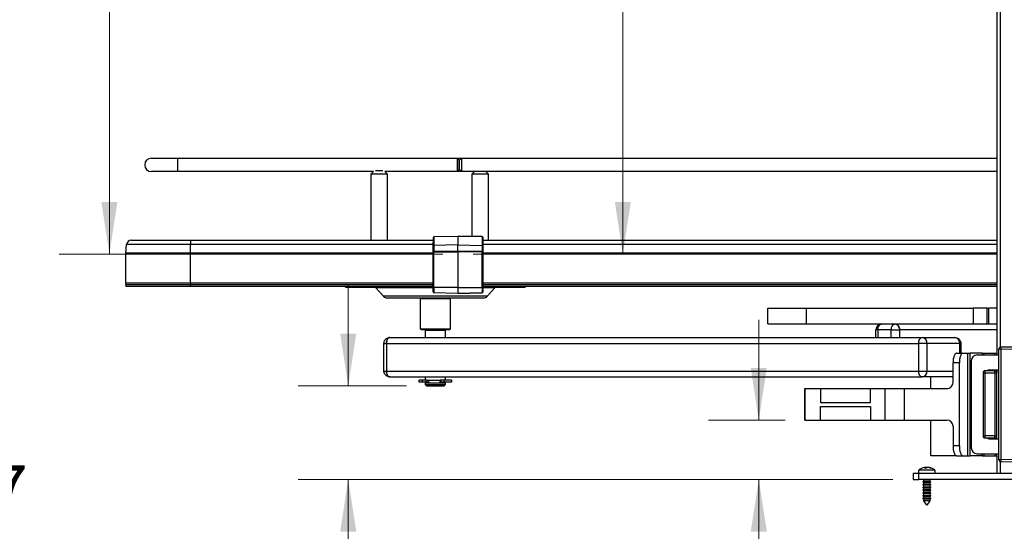
# Paper-space layout 'Sheet1' of a CAD drawing. Units: inches. Extents: x 0.1 to 16.8, y 0.1 to 10.9.
# Drawn here: x 3.1 to 5.6, y 2.4 to 3.6 of the extents above; entities that cross this region are included whole.
import ezdxf

# ---------------------------------------------------------------- set-up
doc = ezdxf.new("R2010")
doc.units = ezdxf.units.IN
doc.header["$MEASUREMENT"] = 0
doc.styles.add('SLDTEXTSTYLE0', font='TXT', dxfattribs={"width": 0.75})
doc.dimstyles.new('SLDDIMSTYLE0', dxfattribs={"dimtxt": 0.125, "dimasz": 0.13, "dimexe": 0, "dimexo": 0.0625, "dimgap": 0.03125, "dimtad": 0, "dimtih": 1, "dimtoh": 1, "dimlfac": 8, "dimrnd": 1e-09, "dimzin": 12, "dimdsep": 46, "dimtxsty": 'SLDTEXTSTYLE0', "dimsah": 1, "dimcen": 0.09, "dimadec": 0, "dimazin": 3, "dimtfac": 1, "dimtofl": 0, "dimtmove": 0, "dimatfit": 3, "dimfxl": 0, "dimfrac": 2, "dimtolj": 1, "dimtzin": 12, "dimarcsym": 0})
doc.dimstyles.new('SLDDIMSTYLE1', dxfattribs={"dimtxt": 0.125, "dimasz": 0.13, "dimexe": 0, "dimexo": 0.0625, "dimgap": 0.03125, "dimtad": 0, "dimtih": 1, "dimtoh": 1, "dimlfac": 8, "dimrnd": 1e-09, "dimzin": 12, "dimdsep": 46, "dimtxsty": 'SLDTEXTSTYLE0', "dimsah": 1, "dimcen": 0.09, "dimadec": 0, "dimazin": 3, "dimtfac": 1, "dimtmove": 0, "dimatfit": 0, "dimfxl": 0, "dimfrac": 2, "dimtolj": 1, "dimtzin": 12, "dimarcsym": 0})

# ---------------------------------------------------------------- blocks, each defined once
blk = doc.blocks.new('_D_7')
at = {"color": 7, "linetype": 'Continuous', "lineweight": 0}
for p, q in [((4.1078, 4.7037), (3.242, 4.7037)), ((3.367, 4.7037), (3.367, 4.4746)), ((3.113, 4.2876), (3.0749, 4.2876)), ((3.0749, 4.2876), (3.0749, 4.0892)), ((3.621, 4.2876), (3.6591, 4.2876)), ((3.6591, 4.2876), (3.6591, 4.0892)), ((3.0749, 4.0892), (3.113, 4.0892)), ((3.6591, 4.0892), (3.621, 4.0892)), ((3.367, 3.0635), (3.367, 3.8653)), ((4.1986, 3.0635), (3.242, 3.0635))]:
    blk.add_line(p, q, dxfattribs=at)
at = {"color": 7, "linetype": 'Continuous', "lineweight": 18}
for points in [[(3.367, 4.7037), (3.347, 4.5737), (3.387, 4.5737)], [(3.367, 3.0635), (3.387, 3.1935), (3.347, 3.1935)]]:
    blk.add_solid(points, dxfattribs=at)
at = {"color": 7, "linetype": 'Continuous', "lineweight": 18, "char_height": 0.125, "attachment_point": 1, "style": 'SLDTEXTSTYLE0'}
for s, insert in [('13.12', (3.1592, 4.4741)), ('333.28', (3.113, 4.2503)), ('TOP LOCATION', (2.7581, 4.0265))]:
    blk.add_mtext(s, dxfattribs=dict(at, insert=insert))
blk = doc.blocks.new('_D_8')
at = {"color": 7, "linetype": 'Continuous', "lineweight": 0}
for p, q in [((4.9862, 2.6496), (4.9862, 2.8996)), ((5.052, 2.6496), (4.8612, 2.6496)), ((5.3207, 2.502), (4.8612, 2.502)), ((4.9862, 2.1502), (4.9862, 2.502)), ((4.2388, 2.1492), (4.2007, 2.1492)), ((4.2007, 2.1492), (4.2007, 1.9508)), ((4.6544, 2.1492), (4.6925, 2.1492)), ((4.6925, 2.1492), (4.6925, 1.9508)), ((4.8529, 2.1502), (4.9862, 2.1502)), ((4.2007, 1.9508), (4.2388, 1.9508)), ((4.6925, 1.9508), (4.6544, 1.9508))]:
    blk.add_line(p, q, dxfattribs=at)
at = {"color": 7, "linetype": 'Continuous', "lineweight": 18}
for points in [[(4.9862, 2.6496), (5.0062, 2.7796), (4.9662, 2.7796)], [(4.9862, 2.502), (4.9662, 2.372), (5.0062, 2.372)]]:
    blk.add_solid(points, dxfattribs=at)
at = {"color": 7, "linetype": 'Continuous', "lineweight": 18, "char_height": 0.125, "attachment_point": 1, "style": 'SLDTEXTSTYLE0'}
for s, insert in [('1.18', (4.285, 2.3357)), ('30.00', (4.2388, 2.1119))]:
    blk.add_mtext(s, dxfattribs=dict(at, insert=insert))
blk = doc.blocks.new('_D_9')
at = {"color": 7, "linetype": 'Continuous', "lineweight": 0}
for p, q in [((3.9626, 2.7352), (3.9626, 2.9852)), ((4.1078, 2.7352), (3.8376, 2.7352)), ((5.3207, 2.502), (3.8376, 2.502)), ((3.9626, 2.2332), (3.9626, 2.502)), ((2.7861, 2.3508), (2.7481, 2.3508)), ((2.7481, 2.3508), (2.7481, 2.1524)), ((3.2018, 2.3508), (3.2399, 2.3508)), ((3.2399, 2.3508), (3.2399, 2.1524)), ((3.7126, 2.2332), (3.9626, 2.2332)), ((2.7481, 2.1524), (2.7861, 2.1524)), ((3.2399, 2.1524), (3.2018, 2.1524))]:
    blk.add_line(p, q, dxfattribs=at)
at = {"color": 7, "linetype": 'Continuous', "lineweight": 18}
for points in [[(3.9626, 2.7352), (3.9826, 2.8652), (3.9426, 2.8652)], [(3.9626, 2.502), (3.9426, 2.372), (3.9826, 2.372)]]:
    blk.add_solid(points, dxfattribs=at)
at = {"color": 7, "linetype": 'Continuous', "lineweight": 18, "char_height": 0.125, "attachment_point": 1, "style": 'SLDTEXTSTYLE0'}
for s, insert in [('1.87', (2.8323, 2.5373)), ('47.40', (2.7861, 2.3135)), ('LOW LOCATION', (2.3514, 2.0897))]:
    blk.add_mtext(s, dxfattribs=dict(at, insert=insert))
blk = doc.blocks.new('_D_12')
at = {"color": 7, "linetype": 'Continuous', "lineweight": 0}
for p, q in [((5.052, 4.6181), (4.5222, 4.6181)), ((4.6472, 4.6181), (4.6472, 4.3103)), ((4.3932, 4.1232), (4.3552, 4.1232)), ((4.3552, 4.1232), (4.3552, 3.9248)), ((4.9012, 4.1232), (4.9393, 4.1232)), ((4.9393, 4.1232), (4.9393, 3.9248)), ((4.3552, 3.9248), (4.3932, 3.9248)), ((4.9393, 3.9248), (4.9012, 3.9248)), ((4.6472, 3.0635), (4.6472, 3.701)), ((4.274, 3.0635), (4.7722, 3.0635))]:
    blk.add_line(p, q, dxfattribs=at)
at = {"color": 7, "linetype": 'Continuous', "lineweight": 18}
for points in [[(4.6472, 4.6181), (4.6272, 4.4881), (4.6672, 4.4881)], [(4.6472, 3.0635), (4.6672, 3.1935), (4.6272, 3.1935)]]:
    blk.add_solid(points, dxfattribs=at)
at = {"color": 7, "linetype": 'Continuous', "lineweight": 18, "char_height": 0.125, "attachment_point": 1, "style": 'SLDTEXTSTYLE0'}
for s, insert in [('12.44', (4.4394, 4.3098)), ('315.88', (4.3932, 4.0859)), ('TOP LOCATION', (4.0384, 3.8621))]:
    blk.add_mtext(s, dxfattribs=dict(at, insert=insert))

psp = doc.layouts.new('Sheet1')

# ---------------------------------------------------------------- linework, layer by layer
at = {"color": 7, "linetype": 'Continuous', "lineweight": 25}
for p, q in [((5.5799, 4.5295), (5.5799, 2.8169)), ((5.5877, 4.5147), (5.5877, 2.8317)), ((3.4718, 3.3024), (3.5374, 3.3024)), ((3.5374, 3.3024), (4.2339, 3.3024)), ((4.2339, 3.3024), (4.2391, 3.2973)), ((4.2339, 3.3024), (4.2448, 3.3024)), ((4.2396, 3.2973), (4.2448, 3.3024)), ((4.2448, 3.3024), (5.5799, 3.3024)), ((3.5374, 3.269), (3.4718, 3.269)), ((4.0255, 3.269), (3.5374, 3.269)), ((4.0201, 3.2635), (4.0255, 3.269)), ((4.0492, 3.2709), (4.0303, 3.2709)), ((4.0541, 3.269), (4.0595, 3.2635)), ((4.2339, 3.269), (4.0541, 3.269)), ((4.2391, 3.2741), (4.2339, 3.269)), ((4.2448, 3.269), (4.2339, 3.269)), ((4.2448, 3.269), (4.2396, 3.2741)), ((5.5799, 3.269), (4.2448, 3.269)), ((4.272, 3.2635), (4.2774, 3.269)), ((4.3059, 3.269), (4.3113, 3.2635)), ((4.0201, 3.0979), (4.0201, 3.2635)), ((4.0201, 3.2635), (4.0595, 3.2635)), ((4.0595, 3.2635), (4.0595, 3.0979)), ((4.272, 3.1076), (4.272, 3.2635)), ((4.272, 3.2635), (4.3113, 3.2635)), ((4.3113, 3.2635), (4.3113, 3.0979)), ((3.4213, 3.0979), (3.5695, 3.0979)), ((3.5695, 3.0979), (4.1749, 3.0979)), ((4.1763, 3.107), (4.1762, 3.1058)), ((4.1763, 3.107), (4.2363, 3.1085)), ((4.2363, 3.1085), (4.2964, 3.107)), ((4.2364, 3.1085), (4.2363, 3.1085)), ((4.2964, 3.107), (4.2364, 3.1085)), ((4.2964, 3.107), (4.2964, 3.107)), ((4.2964, 3.1069), (4.2968, 3.1069)), ((4.2979, 3.1055), (4.2979, 3.1055)), ((4.2979, 3.1055), (4.2979, 3.1055)), ((4.2979, 3.1055), (4.2979, 3.1055)), ((4.2979, 3.0979), (5.5799, 3.0979)), ((3.4081, 3.0657), (3.41, 3.0876)), ((3.5695, 3.0876), (3.41, 3.0876)), ((3.5695, 3.0657), (3.5695, 3.0876)), ((4.1747, 3.0876), (3.5695, 3.0876)), ((4.1747, 3.0703), (4.1747, 3.0848)), ((4.1747, 3.0687), (4.1747, 3.0703)), ((4.1747, 3.0687), (4.1761, 3.0687)), ((4.1747, 2.9806), (4.1747, 3.0687)), ((4.2362, 3.0864), (4.1761, 3.0849)), ((4.1761, 3.0849), (4.1761, 3.0704)), ((4.1761, 3.0704), (4.2362, 3.0705)), ((4.1761, 3.0687), (4.2362, 3.0687)), ((4.1761, 2.9806), (4.1761, 3.0687)), ((4.2362, 3.0705), (4.2362, 3.0864)), ((4.2362, 3.0864), (4.2963, 3.0849)), ((4.2362, 3.0705), (4.2963, 3.0704)), ((4.2963, 3.0687), (4.2362, 3.0687)), ((4.2362, 3.0687), (4.2362, 2.9806)), ((4.2963, 3.0849), (4.2963, 3.0704)), ((4.2963, 2.9806), (4.2963, 3.0687)), ((4.2963, 3.0687), (4.2977, 3.0687)), ((4.2977, 3.0703), (4.2977, 3.0848)), ((4.2977, 3.0687), (4.2977, 3.0703)), ((4.2977, 3.0687), (4.2977, 2.9806)), ((5.5799, 3.0876), (4.2978, 3.0876)), ((4.2978, 3.0848), (4.2978, 3.0701)), ((4.2978, 3.0701), (4.2978, 3.0684)), ((3.408, 2.9914), (3.408, 3.0635)), ((3.5695, 3.0635), (3.408, 3.0635)), ((3.5695, 3.0657), (3.4081, 3.0657)), ((4.1747, 3.0657), (3.5695, 3.0657)), ((3.5695, 2.9914), (3.5695, 3.0635)), ((4.1747, 3.0635), (3.5695, 3.0635)), ((4.2978, 3.0684), (4.2978, 2.9815)), ((5.5799, 3.0657), (4.2978, 3.0657)), ((5.5799, 3.0635), (4.2978, 3.0635)), ((3.5695, 2.9914), (3.408, 2.9914)), ((3.4091, 2.9831), (3.4084, 2.9872)), ((3.5695, 2.9872), (3.4084, 2.9872)), ((3.5695, 2.9831), (3.4091, 2.9831)), ((3.5695, 2.9823), (3.4101, 2.9823)), ((4.1747, 2.9914), (3.5695, 2.9914)), ((3.5695, 2.9831), (3.5695, 2.9872)), ((4.1747, 2.9872), (3.5695, 2.9872)), ((4.1747, 2.9831), (3.5695, 2.9831)), ((4.1747, 2.9823), (3.5695, 2.9823)), ((3.9559, 2.9808), (3.9559, 2.9823)), ((3.9559, 2.9808), (4.175, 2.9808)), ((4.0506, 2.9582), (4.0304, 2.98)), ((4.0304, 2.98), (4.175, 2.98)), ((4.1761, 2.9806), (4.1747, 2.9806)), ((4.2362, 2.9806), (4.1761, 2.9806)), ((4.2362, 2.9806), (4.2963, 2.9806)), ((4.2963, 2.9806), (4.2977, 2.9806)), ((5.5799, 2.9914), (4.2978, 2.9914)), ((5.5799, 2.9872), (4.2978, 2.9872)), ((5.5799, 2.9831), (4.2978, 2.9831)), ((5.5799, 2.9823), (4.2978, 2.9823)), ((4.2978, 2.9761), (4.298, 2.9761)), ((4.298, 2.9717), (4.298, 2.9793)), ((4.298, 2.9717), (4.298, 2.9715)), ((4.2982, 2.9808), (4.4037, 2.9808)), ((4.2986, 2.98), (4.3292, 2.98)), ((4.3292, 2.98), (4.3089, 2.9582)), ((4.4037, 2.9823), (4.4037, 2.9808)), ((4.3089, 2.9582), (4.0506, 2.9582)), ((4.0597, 2.9542), (4.1791, 2.9542)), ((4.1429, 2.953), (4.1441, 2.9542)), ((4.1429, 2.8767), (4.1429, 2.953)), ((4.1429, 2.953), (4.2167, 2.953)), ((4.2363, 2.9654), (4.1762, 2.967)), ((4.1791, 2.9542), (4.2999, 2.9542)), ((4.2155, 2.9542), (4.2167, 2.953)), ((4.2167, 2.953), (4.2167, 2.8767)), ((4.2964, 2.967), (4.2363, 2.9654)), ((4.2363, 2.9654), (4.2365, 2.9654)), ((4.2365, 2.9654), (4.2965, 2.967)), ((4.2965, 2.967), (4.2964, 2.967)), ((4.298, 2.9685), (4.2978, 2.9685)), ((5.0091, 2.8893), (5.0091, 2.9286)), ((5.0091, 2.9286), (5.1053, 2.9286)), ((5.1053, 2.8893), (5.1053, 2.9286)), ((5.1053, 2.9286), (5.5204, 2.9286)), ((5.5204, 2.9286), (5.5204, 2.8893)), ((5.5555, 2.9286), (5.5204, 2.9286)), ((5.5555, 2.8893), (5.5555, 2.9286)), ((5.5555, 2.9286), (5.5587, 2.9286)), ((5.5587, 2.9286), (5.5587, 2.8893)), ((5.5799, 2.9286), (5.5587, 2.9286)), ((4.1441, 2.8755), (4.1429, 2.8767)), ((4.2167, 2.8767), (4.1429, 2.8767)), ((4.1441, 2.8755), (4.2155, 2.8755)), ((4.1553, 2.873), (4.1564, 2.8737)), ((4.1553, 2.8558), (4.1553, 2.873)), ((4.2043, 2.873), (4.1553, 2.873)), ((4.1564, 2.8737), (4.2032, 2.8737)), ((4.2032, 2.8737), (4.2043, 2.873)), ((4.2043, 2.873), (4.2043, 2.8558)), ((4.2167, 2.8767), (4.2155, 2.8755)), ((5.0091, 2.8893), (5.1053, 2.8893)), ((5.1053, 2.8893), (5.5204, 2.8893)), ((5.2782, 2.8558), (5.2782, 2.8745)), ((5.2832, 2.8745), (5.2782, 2.8745)), ((5.3165, 2.8745), (5.2832, 2.8745)), ((5.2832, 2.8745), (5.2832, 2.8558)), ((5.3165, 2.8745), (5.3373, 2.8745)), ((5.3165, 2.8558), (5.3165, 2.8745)), ((5.3373, 2.8745), (5.3373, 2.8558)), ((5.5799, 2.8745), (5.3373, 2.8745)), ((5.5204, 2.8893), (5.5555, 2.8893)), ((5.5555, 2.8893), (5.5587, 2.8893)), ((5.5587, 2.8893), (5.5799, 2.8893)), ((4.0663, 2.8558), (5.3934, 2.8558)), ((5.3934, 2.8558), (5.4751, 2.8558)), ((4.0515, 2.7721), (4.0515, 2.841)), ((4.0515, 2.841), (4.0578, 2.841)), ((4.0578, 2.841), (4.0578, 2.7721)), ((4.0578, 2.841), (5.3849, 2.841)), ((5.4055, 2.841), (5.3849, 2.841)), ((5.3849, 2.7721), (5.3849, 2.841)), ((5.4055, 2.841), (5.4055, 2.7721)), ((5.4872, 2.841), (5.4055, 2.841)), ((5.4872, 2.8169), (5.4872, 2.841)), ((5.4872, 2.841), (5.4899, 2.841)), ((5.4899, 2.841), (5.4899, 2.8169)), ((5.5848, 2.8272), (5.5897, 2.8272)), ((5.5848, 2.5507), (5.5848, 2.8272)), ((5.5848, 2.8272), (5.5848, 2.8272)), ((5.5898, 2.8321), (5.5897, 2.8272)), ((5.5897, 2.8272), (5.5897, 2.5507)), ((5.5897, 2.8272), (5.7177, 2.8238)), ((5.7178, 2.8288), (5.5898, 2.8321)), ((5.5898, 2.8321), (5.5898, 2.8321)), ((5.5898, 2.8321), (5.7029, 2.8292)), ((5.4794, 2.8169), (5.4952, 2.8169)), ((5.4952, 2.8169), (5.5068, 2.8169)), ((5.5068, 2.8169), (5.5068, 2.561)), ((5.5068, 2.8169), (5.5131, 2.8169)), ((5.5131, 2.561), (5.5131, 2.8169)), ((5.543, 2.8169), (5.5131, 2.8169)), ((5.5306, 2.812), (5.5848, 2.812)), ((5.543, 2.8169), (5.548, 2.8169)), ((5.543, 2.8169), (5.543, 2.812)), ((5.548, 2.8169), (5.5749, 2.8169)), ((5.548, 2.812), (5.548, 2.8169)), ((5.5749, 2.8169), (5.5799, 2.8169)), ((5.5749, 2.812), (5.5749, 2.8169)), ((5.5799, 2.8169), (5.5799, 2.812)), ((5.4862, 2.7923), (5.4705, 2.7923)), ((5.4705, 2.7431), (5.4705, 2.7923)), ((5.4862, 2.5856), (5.4862, 2.7923)), ((5.5159, 2.7972), (5.5159, 2.5807)), ((5.5602, 2.7751), (5.5848, 2.7751)), ((5.5749, 2.7726), (5.5749, 2.7751)), ((5.5799, 2.7751), (5.5799, 2.7677)), ((4.0515, 2.7721), (4.0578, 2.7721)), ((4.0578, 2.7721), (5.3849, 2.7721)), ((4.0663, 2.7574), (5.3934, 2.7574)), ((4.1553, 2.749), (4.1553, 2.7574)), ((4.2043, 2.7574), (4.2043, 2.749)), ((5.3849, 2.7721), (5.4055, 2.7721)), ((5.4705, 2.7574), (5.3934, 2.7574)), ((5.4055, 2.7721), (5.4705, 2.7721)), ((5.415, 2.7283), (5.415, 2.7574)), ((5.5454, 2.7677), (5.5503, 2.7677)), ((5.5454, 2.7677), (5.5454, 2.6102)), ((5.5503, 2.7677), (5.5503, 2.7726)), ((5.5749, 2.7726), (5.5503, 2.7726)), ((5.5503, 2.6102), (5.5503, 2.7677)), ((5.5503, 2.7677), (5.5749, 2.7677)), ((5.5749, 2.7677), (5.5749, 2.7726)), ((5.5749, 2.7677), (5.5749, 2.6102)), ((5.5749, 2.7677), (5.5799, 2.7677)), ((5.5799, 2.6102), (5.5799, 2.7677)), ((4.1397, 2.7441), (4.1397, 2.749)), ((4.147, 2.749), (4.1397, 2.749)), ((4.147, 2.7441), (4.1397, 2.7441)), ((4.147, 2.749), (4.147, 2.7441)), ((4.1562, 2.749), (4.147, 2.749)), ((4.1562, 2.7441), (4.147, 2.7441)), ((4.1553, 2.7377), (4.1553, 2.7426)), ((4.1553, 2.7426), (4.2043, 2.7426)), ((4.1578, 2.7352), (4.1553, 2.7377)), ((4.2043, 2.7377), (4.1553, 2.7377)), ((4.1562, 2.749), (4.1562, 2.7441)), ((4.1606, 2.749), (4.1562, 2.749)), ((4.1618, 2.7441), (4.1562, 2.7441)), ((4.1578, 2.7352), (4.2018, 2.7352)), ((4.1601, 2.7426), (4.1601, 2.7441)), ((4.1605, 2.749), (4.1916, 2.749)), ((4.1618, 2.749), (4.1618, 2.7441)), ((4.1625, 2.7441), (4.1618, 2.7441)), ((4.1625, 2.749), (4.1625, 2.7441)), ((4.1915, 2.7441), (4.1915, 2.749)), ((4.1916, 2.7441), (4.1915, 2.7441)), ((4.1916, 2.749), (4.1916, 2.7441)), ((4.1933, 2.7441), (4.1916, 2.7441)), ((4.1933, 2.749), (4.1919, 2.749)), ((4.1933, 2.749), (4.1933, 2.7441)), ((4.2017, 2.749), (4.1933, 2.749)), ((4.2017, 2.7441), (4.1933, 2.7441)), ((4.1995, 2.7441), (4.1995, 2.7426)), ((4.2017, 2.749), (4.2017, 2.7441)), ((4.2199, 2.749), (4.2017, 2.749)), ((4.2199, 2.7441), (4.2017, 2.7441)), ((4.2043, 2.7377), (4.2018, 2.7352)), ((4.2043, 2.7426), (4.2043, 2.7377)), ((4.2199, 2.749), (4.2199, 2.7441)), ((5.1011, 2.6496), (5.1011, 2.7283)), ((5.1011, 2.7283), (5.102, 2.7283)), ((5.102, 2.6496), (5.102, 2.7283)), ((5.102, 2.7283), (5.1402, 2.7283)), ((5.1402, 2.7283), (5.1402, 2.6939)), ((5.1402, 2.7283), (5.1403, 2.7283)), ((5.1403, 2.7283), (5.1403, 2.6939)), ((5.1403, 2.7283), (5.265, 2.7283)), ((5.265, 2.6939), (5.265, 2.7283)), ((5.265, 2.7283), (5.301, 2.7283)), ((5.301, 2.6496), (5.301, 2.7283)), ((5.301, 2.7283), (5.3493, 2.7283)), ((5.3493, 2.6496), (5.3493, 2.7283)), ((5.3493, 2.7283), (5.4548, 2.7283)), ((5.1402, 2.6939), (5.1403, 2.6939)), ((5.1402, 2.6496), (5.1402, 2.684)), ((5.1402, 2.684), (5.1403, 2.684)), ((5.1403, 2.6939), (5.265, 2.6939)), ((5.1403, 2.684), (5.265, 2.684)), ((5.1403, 2.6496), (5.1403, 2.684)), ((5.265, 2.684), (5.265, 2.6496)), ((5.1011, 2.6496), (5.102, 2.6496)), ((5.102, 2.6496), (5.1402, 2.6496)), ((5.1402, 2.6496), (5.1403, 2.6496)), ((5.1403, 2.6496), (5.265, 2.6496)), ((5.265, 2.6496), (5.301, 2.6496)), ((5.301, 2.6496), (5.3493, 2.6496)), ((5.3493, 2.6496), (5.4548, 2.6496)), ((5.415, 2.561), (5.415, 2.6496)), ((5.4705, 2.6348), (5.4705, 2.5856)), ((5.5454, 2.6102), (5.5503, 2.6102)), ((5.5749, 2.6102), (5.5503, 2.6102)), ((5.5503, 2.6053), (5.5503, 2.6102)), ((5.5503, 2.6053), (5.5749, 2.6053)), ((5.5602, 2.6028), (5.5848, 2.6028)), ((5.5749, 2.6053), (5.5749, 2.6102)), ((5.5749, 2.6102), (5.5799, 2.6102)), ((5.5749, 2.6053), (5.5749, 2.6028)), ((5.5799, 2.6028), (5.5799, 2.6102)), ((5.4862, 2.5856), (5.4705, 2.5856)), ((5.4794, 2.561), (5.415, 2.561)), ((5.4794, 2.561), (5.4952, 2.561)), ((5.4952, 2.561), (5.5068, 2.561)), ((5.5068, 2.561), (5.5131, 2.561)), ((5.543, 2.561), (5.5131, 2.561)), ((5.5306, 2.5659), (5.5848, 2.5659)), ((5.543, 2.5659), (5.543, 2.561)), ((5.543, 2.561), (5.548, 2.561)), ((5.548, 2.561), (5.548, 2.5659)), ((5.548, 2.561), (5.5749, 2.561)), ((5.5749, 2.5659), (5.5749, 2.561)), ((5.5749, 2.561), (5.5799, 2.561)), ((5.5799, 2.561), (5.5799, 2.5659)), ((5.5799, 2.561), (5.5799, 2.5167)), ((5.7177, 2.5541), (5.5897, 2.5507)), ((5.3989, 2.5314), (5.3997, 2.5315)), ((5.4018, 2.5302), (5.4017, 2.5313)), ((5.403, 2.5301), (5.4029, 2.5316)), ((5.4038, 2.5316), (5.4038, 2.5316)), ((5.4094, 2.5315), (5.4094, 2.5316)), ((5.4097, 2.5316), (5.4097, 2.5316)), ((5.4106, 2.5315), (5.4114, 2.5314)), ((5.4118, 2.531), (5.4118, 2.5313)), ((5.5897, 2.5507), (5.5848, 2.5507)), ((5.5848, 2.5507), (5.5848, 2.5507)), ((5.5877, 2.5462), (5.5877, 2.5167)), ((5.5897, 2.5507), (5.5898, 2.5458)), ((5.5898, 2.5458), (5.7178, 2.5492)), ((5.5898, 2.5458), (5.7029, 2.5488)), ((5.5898, 2.5458), (5.5898, 2.5458)), ((5.3855, 2.5167), (5.3707, 2.5167)), ((5.3707, 2.5167), (5.3707, 2.502)), ((5.3855, 2.5167), (5.3855, 2.5252)), ((5.3992, 2.5252), (5.3855, 2.5252)), ((5.3855, 2.502), (5.3855, 2.5167)), ((5.8973, 2.5167), (5.3855, 2.5167)), ((5.4248, 2.5252), (5.3992, 2.5252)), ((5.4248, 2.5252), (5.4248, 2.5167)), ((5.3707, 2.502), (5.3855, 2.502)), ((5.8973, 2.502), (5.3855, 2.502)), ((5.3953, 2.4954), (5.3975, 2.4966)), ((5.3975, 2.4941), (5.3953, 2.4954)), ((5.4022, 2.4954), (5.3953, 2.4954)), ((5.3953, 2.4885), (5.3975, 2.4898)), ((5.3975, 2.4872), (5.3953, 2.4885)), ((5.4022, 2.4885), (5.3953, 2.4885)), ((5.3953, 2.4816), (5.3975, 2.4829)), ((5.3975, 2.4803), (5.3953, 2.4816)), ((5.4022, 2.4816), (5.3953, 2.4816)), ((5.3975, 2.501), (5.3958, 2.502)), ((5.3975, 2.4966), (5.3975, 2.501)), ((5.4029, 2.501), (5.3975, 2.501)), ((5.4029, 2.4966), (5.3975, 2.4966)), ((5.3975, 2.4898), (5.3975, 2.4941)), ((5.4029, 2.4941), (5.3975, 2.4941)), ((5.4029, 2.4898), (5.3975, 2.4898)), ((5.3975, 2.4829), (5.3975, 2.4872)), ((5.4029, 2.4872), (5.3975, 2.4872)), ((5.4029, 2.4829), (5.3975, 2.4829)), ((5.3975, 2.476), (5.3975, 2.4803)), ((5.4029, 2.4803), (5.3975, 2.4803)), ((5.415, 2.4954), (5.4022, 2.4954)), ((5.415, 2.4885), (5.4022, 2.4885)), ((5.415, 2.4816), (5.4022, 2.4816)), ((5.4128, 2.501), (5.4029, 2.501)), ((5.4128, 2.4966), (5.4029, 2.4966)), ((5.4128, 2.4941), (5.4029, 2.4941)), ((5.4128, 2.4898), (5.4029, 2.4898)), ((5.4128, 2.4872), (5.4029, 2.4872)), ((5.4128, 2.4829), (5.4029, 2.4829)), ((5.4128, 2.4803), (5.4029, 2.4803)), ((5.4145, 2.502), (5.4128, 2.501)), ((5.4128, 2.501), (5.4128, 2.4966)), ((5.4128, 2.4966), (5.415, 2.4954)), ((5.415, 2.4954), (5.4128, 2.4941)), ((5.4128, 2.4941), (5.4128, 2.4898)), ((5.4128, 2.4898), (5.415, 2.4885)), ((5.415, 2.4885), (5.4128, 2.4872)), ((5.4128, 2.4872), (5.4128, 2.4829)), ((5.4128, 2.4829), (5.415, 2.4816)), ((5.415, 2.4816), (5.4128, 2.4803)), ((5.4128, 2.4803), (5.4128, 2.476)), ((5.3953, 2.4747), (5.3975, 2.476)), ((5.3975, 2.4734), (5.3953, 2.4747)), ((5.4022, 2.4747), (5.3953, 2.4747)), ((5.3953, 2.4678), (5.3975, 2.4691)), ((5.3975, 2.4665), (5.3953, 2.4678)), ((5.4022, 2.4678), (5.3953, 2.4678)), ((5.3953, 2.4609), (5.3975, 2.4622)), ((5.3975, 2.4596), (5.3953, 2.4609)), ((5.4022, 2.4609), (5.3953, 2.4609)), ((5.3953, 2.454), (5.3975, 2.4553)), ((5.4029, 2.476), (5.3975, 2.476)), ((5.3975, 2.4691), (5.3975, 2.4734)), ((5.4029, 2.4734), (5.3975, 2.4734)), ((5.4029, 2.4691), (5.3975, 2.4691)), ((5.3975, 2.4622), (5.3975, 2.4665)), ((5.4029, 2.4665), (5.3975, 2.4665)), ((5.4029, 2.4622), (5.3975, 2.4622)), ((5.3975, 2.4553), (5.3975, 2.4596)), ((5.4029, 2.4596), (5.3975, 2.4596)), ((5.4029, 2.4553), (5.3975, 2.4553)), ((5.415, 2.4747), (5.4022, 2.4747)), ((5.415, 2.4678), (5.4022, 2.4678)), ((5.415, 2.4609), (5.4022, 2.4609)), ((5.4128, 2.476), (5.4029, 2.476)), ((5.4128, 2.4734), (5.4029, 2.4734)), ((5.4128, 2.4691), (5.4029, 2.4691)), ((5.4128, 2.4665), (5.4029, 2.4665)), ((5.4128, 2.4622), (5.4029, 2.4622)), ((5.4128, 2.4596), (5.4029, 2.4596)), ((5.4128, 2.4553), (5.4029, 2.4553)), ((5.4128, 2.476), (5.415, 2.4747)), ((5.415, 2.4747), (5.4128, 2.4734)), ((5.4128, 2.4734), (5.4128, 2.4691)), ((5.4128, 2.4691), (5.415, 2.4678)), ((5.415, 2.4678), (5.4128, 2.4665)), ((5.4128, 2.4665), (5.4128, 2.4622)), ((5.4128, 2.4622), (5.415, 2.4609)), ((5.415, 2.4609), (5.4128, 2.4596)), ((5.4128, 2.4596), (5.4128, 2.4553)), ((5.4128, 2.4553), (5.415, 2.454)), ((5.3975, 2.4527), (5.3953, 2.454)), ((5.4022, 2.454), (5.3953, 2.454)), ((5.3975, 2.4489), (5.3975, 2.4527)), ((5.4029, 2.4527), (5.3975, 2.4527)), ((5.4052, 2.438), (5.3975, 2.4489)), ((5.4029, 2.4489), (5.3975, 2.4489)), ((5.415, 2.454), (5.4022, 2.454)), ((5.4128, 2.4527), (5.4029, 2.4527)), ((5.4128, 2.4489), (5.4029, 2.4489)), ((5.4128, 2.4489), (5.4052, 2.438)), ((5.415, 2.454), (5.4128, 2.4527)), ((5.4128, 2.4527), (5.4128, 2.4489))]:
    psp.add_line(p, q, dxfattribs=at)
at = {"color": 7, "linetype": 'Continuous', "lineweight": 25, "flags": 128}
for points in [[(4.239, 3.2857), (4.239, 3.2813), (4.2391, 3.2775), (4.2391, 3.275), (4.2391, 3.2741), (4.2391, 3.275), (4.2392, 3.2775), (4.2392, 3.2813), (4.2392, 3.2857), (4.2392, 3.2901), (4.2392, 3.2939), (4.2391, 3.2964), (4.2391, 3.2973), (4.2391, 3.2964), (4.2391, 3.2939), (4.239, 3.2901), (4.239, 3.2857)], [(4.2979, 3.1055), (4.2979, 3.105), (4.2979, 3.1041), (4.2979, 3.1028), (4.2979, 3.1013), (4.2979, 3.1), (4.2979, 3.0989), (4.2979, 3.0983), (4.2979, 3.0982), (4.2979, 3.0987), (4.2979, 3.0997), (4.2979, 3.101), (4.2979, 3.1025), (4.2979, 3.1038), (4.2979, 3.1049), (4.2979, 3.1054)], [(4.1761, 3.0687), (4.1761, 3.0689), (4.1761, 3.0691), (4.1761, 3.0693), (4.1761, 3.0695), (4.1761, 3.0697), (4.1761, 3.0699), (4.1761, 3.0701), (4.1761, 3.0704)], [(4.2362, 3.0687), (4.2362, 3.0689), (4.2362, 3.0691), (4.2362, 3.0693), (4.2362, 3.0696), (4.2362, 3.0698), (4.2362, 3.07), (4.2362, 3.0702), (4.2362, 3.0705)], [(4.2963, 3.0704), (4.2963, 3.0701), (4.2963, 3.0699), (4.2963, 3.0697), (4.2963, 3.0695), (4.2963, 3.0693), (4.2963, 3.0691), (4.2963, 3.0689), (4.2963, 3.0687)], [(4.2978, 3.0803), (4.2978, 3.0805), (4.2978, 3.0813), (4.2978, 3.0825), (4.2978, 3.0839), (4.2978, 3.0853), (4.2978, 3.0865), (4.2978, 3.0873), (4.2978, 3.0876), (4.2978, 3.0873), (4.2977, 3.0865), (4.2977, 3.0853), (4.2977, 3.0839), (4.2977, 3.0825), (4.2977, 3.0813), (4.2978, 3.0805), (4.2978, 3.0803)], [(3.5695, 3.0635), (3.5695, 3.0638), (3.5695, 3.0641), (3.5695, 3.0644), (3.5695, 3.0646), (3.5695, 3.0649), (3.5695, 3.0652), (3.5695, 3.0654), (3.5695, 3.0657)], [(3.5695, 3.0657), (3.5695, 3.0654), (3.5695, 3.0652), (3.5695, 3.0649), (3.5695, 3.0646), (3.5695, 3.0644), (3.5695, 3.0641), (3.5695, 3.0638), (3.5695, 3.0635)], [(4.2978, 3.0261), (4.2978, 3.0264), (4.2978, 3.0272), (4.2978, 3.0284), (4.2978, 3.0298), (4.2978, 3.0312), (4.2978, 3.0324), (4.2978, 3.0332), (4.2978, 3.0334), (4.2977, 3.0332), (4.2977, 3.0324), (4.2977, 3.0312), (4.2977, 3.0298), (4.2977, 3.0284), (4.2977, 3.0272), (4.2977, 3.0264), (4.2978, 3.0261)], [(4.2978, 2.9713), (4.2978, 2.9716), (4.2978, 2.9724), (4.2978, 2.9736), (4.2978, 2.975), (4.2978, 2.9764), (4.2978, 2.9776), (4.2978, 2.9784), (4.2978, 2.9786), (4.2978, 2.9784), (4.2978, 2.9776), (4.2978, 2.9764), (4.2977, 2.975), (4.2978, 2.9736), (4.2978, 2.9724), (4.2978, 2.9716), (4.2978, 2.9713)], [(5.2832, 2.8745), (5.2834, 2.8774), (5.2839, 2.8801), (5.2848, 2.8827), (5.286, 2.8849), (5.2875, 2.8868), (5.2892, 2.8881), (5.291, 2.889), (5.2929, 2.8893)], [(5.3165, 2.8745), (5.3167, 2.8774), (5.3172, 2.8801), (5.3181, 2.8827), (5.3193, 2.8849), (5.3208, 2.8868), (5.3225, 2.8881), (5.3243, 2.889), (5.3262, 2.8893)], [(4.0578, 2.841), (4.058, 2.8439), (4.0585, 2.8467), (4.0593, 2.8492), (4.0603, 2.8515), (4.0616, 2.8533), (4.0631, 2.8547), (4.0647, 2.8555), (4.0663, 2.8558)], [(5.3849, 2.841), (5.3851, 2.8439), (5.3856, 2.8467), (5.3864, 2.8492), (5.3874, 2.8515), (5.3887, 2.8533), (5.3901, 2.8547), (5.3917, 2.8555), (5.3934, 2.8558)], [(4.0663, 2.7574), (4.0647, 2.7577), (4.0631, 2.7585), (4.0616, 2.7599), (4.0603, 2.7617), (4.0593, 2.7639), (4.0585, 2.7665), (4.058, 2.7693), (4.0578, 2.7721)], [(5.3934, 2.7574), (5.3917, 2.7577), (5.3901, 2.7585), (5.3887, 2.7599), (5.3874, 2.7617), (5.3864, 2.7639), (5.3856, 2.7665), (5.3851, 2.7693), (5.3849, 2.7721)]]:
    psp.add_lwpolyline(points, dxfattribs=at)
at = {"color": 7, "linetype": 'Continuous', "lineweight": 25}
for centre, radius, start, end in [((3.4718, 3.2857), 0.0167, 90, 270), ((4.5183, 3.2857), 0.9811, 179.0228, 180.9772), ((4.9566, 3.2898), 0.7227, 178.9983, 180.3249), ((4.7368, 3.2886), 0.4973, 178.9994, 180.3318), ((4.9743, 3.2898), 0.7297, 179.0066, 180.3206), ((4.8464, 3.2809), 0.6126, 179.5559, 181.1209), ((4.7368, 3.2828), 0.4973, 179.6682, 181.0006), ((4.8639, 3.281), 0.6192, 179.5622, 181.1106), ((3.4213, 3.0866), 0.0113, 90, 175), ((3.9821, 3.0901), 0.4127, 178.9156, 180.3502), ((5.1546, 3.0917), 0.9184, 178.9521, 180.33), ((3.8708, 3.1019), 0.4271, 359.5964, 0.4036), ((4.1758, 3.0649), 0.00546, 86.2918, 101.3627), ((4.2966, 3.0647), 0.0057, 78.9182, 93.5185), ((3.8706, 3.0839), 0.4271, 359.5964, 0.4036), ((3.4326, 3.0635), 0.0246, 175, 180), ((3.8706, 3.0298), 0.4271, 359.5964, 0.4036), ((3.4326, 2.9914), 0.0246, 180, 190), ((3.4101, 2.9833), 0.000984, 190, 270), ((7.7034, 2.9914), 4.1339, 179.9998, 180.059), ((3.6018, 2.9829), 0.0323, 179.6794, 181.1224), ((4.0286, 2.9783), 0.00246, 42.7974, 90), ((4.754, 2.9772), 0.5779, 179.6636, 181.0092), ((4.8811, 2.9768), 0.6449, 179.6636, 181.0092), ((4.8742, 2.9772), 0.5779, 179.6636, 181.0092), ((3.8707, 2.975), 0.4271, 359.5964, 0.4036), ((4.2971, 2.9772), 0.000928, 1.3056, 42.745), ((4.2965, 2.9761), 0.00148, 360, 32.6836), ((4.7959, 2.9817), 0.4979, 179.9357, 180.2836), ((4.331, 2.9783), 0.00246, 90, 137.2026), ((4.0597, 2.9665), 0.0123, 222.7974, 270), ((4.1763, 2.9685), 0.00148, 179.9995, 268.4995), ((4.2963, 2.9685), 0.00148, 271.5005, 0.0005), ((4.2965, 2.9685), 0.00148, 271.5005, 0.0005), ((4.2999, 2.9665), 0.0123, 270, 317.2026), ((4.1558, 2.8745), 0.000984, 305, 90), ((4.2038, 2.8745), 0.000984, 90, 235), ((5.2929, 2.8745), 0.0148, 90, 180), ((5.3241, 2.8761), 0.0133, 353.0776, 80.7709), ((5.3919, 2.8422), 0.0136, 354.9024, 83.7767), ((5.4737, 2.8422), 0.0136, 354.9024, 83.7767), ((5.5897, 2.8272), 0.00492, 88.5009, 180), ((5.5897, 2.8272), 0.00492, 88.5009, 180), ((5.5306, 2.7972), 0.0148, 90, 180), ((5.5602, 2.7702), 0.00492, 90, 150), ((5.3919, 2.7709), 0.0136, 276.2233, 5.0976), ((5.5503, 2.7677), 0.00492, 90, 180), ((5.5749, 2.7677), 0.00492, 0, 90), ((5.5503, 2.6102), 0.00492, 180, 270), ((5.5602, 2.6078), 0.00492, 210, 270), ((5.5749, 2.6102), 0.00492, 270, 0), ((5.5306, 2.5807), 0.0148, 180, 270), ((5.4052, 2.5), 0.032, 101.2182, 127.9799), ((5.4017, 2.5172), 0.0144, 93.2756, 102.9474), ((5.4058, 2.5218), 0.0103, 113.1345, 126.7022), ((5.402, 2.5017), 0.0285, 85.2925, 94.7075), ((5.4012, 2.523), 0.00869, 94.2301, 99.735), ((5.4005, 2.5295), 0.00218, 55.4312, 78.8415), ((5.4041, 2.5011), 0.0305, 92.2603, 95.38), ((5.402, 2.5135), 0.0181, 79.9648, 86.9904), ((5.4027, 2.508), 0.0237, 84.0941, 87.4127), ((5.4164, 2.5269), 0.0125, 159.469, 165.3014), ((5.4076, 2.5079), 0.0237, 92.591, 97.2269), ((5.4083, 2.5135), 0.0182, 93.0172, 101.5573), ((5.4062, 2.5012), 0.0305, 81.097, 87.7425), ((5.4097, 2.5298), 0.00186, 100.1995, 112.3967), ((5.4086, 2.5172), 0.0144, 77.0526, 86.7244), ((5.4091, 2.5229), 0.0087, 78.0683, 85.7676), ((5.4048, 2.5066), 0.0254, 67.3676, 76.0974), ((5.4052, 2.5), 0.032, 52.0201, 78.7818), ((5.4052, 2.5003), 0.0317, 69.9851, 77.9331), ((5.4153, 2.5273), 0.00289, 75.2044, 104.7956), ((5.5897, 2.5507), 0.00492, 180, 271.4991), ((5.5897, 2.5507), 0.00492, 180, 271.4991)]:
    psp.add_arc(centre, radius, start, end, dxfattribs=at)
for centre, major_axis, ratio, start_param, end_param in [((5.4794, 2.7923), (0, 0.0246), 0.36397, 0, 1.570796), ((5.4952, 2.7923), (0, 0.0246), 0.36397, 0, 1.570796), ((5.4548, 2.7431), (-0.0157, 0), 0.939693, 1.570796, 3.141593), ((5.4548, 2.6348), (-0.0157, 0), 0.939693, 3.141593, 4.712389), ((5.4794, 2.5856), (0, 0.0246), 0.36397, 1.570796, 3.141593), ((5.4952, 2.5856), (0, 0.0246), 0.36397, 1.570796, 3.141593)]:
    psp.add_ellipse(centre, major_axis=major_axis, ratio=ratio, start_param=start_param, end_param=end_param, dxfattribs=at)
for points, knots in [([(4.1747, 3.0848), (4.1747, 3.0865), (4.1747, 3.0897), (4.1748, 3.0953), (4.1749, 3.1007), (4.1752, 3.1048), (4.1759, 3.106), (4.1762, 3.1065)], [0, 0, 0, 0, 0.1684, 0.324162, 0.597996, 0.823808, 1, 1, 1, 1]), ([(4.1762, 3.1058), (4.1762, 3.1057), (4.1762, 3.1051), (4.1762, 3.1008), (4.1761, 3.0938), (4.1761, 3.0879), (4.1761, 3.0849)], [0, 0, 0, 0, 0.109547, 0.401415, 0.693288, 1, 1, 1, 1]), ([(4.2964, 3.107), (4.2964, 3.1066), (4.2964, 3.1059), (4.2963, 3.1009), (4.2963, 3.0938), (4.2963, 3.0879), (4.2963, 3.0849)], [0, 0, 0, 0, 0.2561971, 0.4999993, 0.7437988, 1, 1, 1, 1]), ([(4.2977, 3.0848), (4.2977, 3.0875), (4.2977, 3.093), (4.2978, 3.0998), (4.2978, 3.1046), (4.2979, 3.1052), (4.2979, 3.1055)], [0, 0, 0, 0, 0.25, 0.5000007, 0.7499931, 1, 1, 1, 1]), ([(4.2979, 3.098), (4.2979, 3.0979), (4.2978, 3.0976), (4.2978, 3.0948), (4.2978, 3.0902), (4.2978, 3.0866), (4.2978, 3.0848)], [0, 0, 0, 0, 0.190866, 0.467309, 0.743752, 1, 1, 1, 1]), ([(4.2979, 3.1054), (4.2979, 3.1049), (4.2979, 3.1039), (4.298, 3.1008), (4.298, 3.0985), (4.298, 3.0983)], [0, 0, 0, 0, 0.483501, 0.966975, 1, 1, 1, 1]), ([(4.2979, 3.0975), (4.2979, 3.0979), (4.2979, 3.0984), (4.2979, 3.0981), (4.2979, 3.098)], [0, 0, 0, 0, 0.703559, 1, 1, 1, 1]), ([(4.1748, 2.9685), (4.1748, 2.9686), (4.1748, 2.9689), (4.1747, 2.9704), (4.1747, 2.972), (4.1747, 2.9739), (4.1747, 2.9767), (4.1747, 2.9791), (4.1747, 2.9806)], [0, 0, 0, 0, 0.239443, 0.369652, 0.5, 0.630209, 0.760557, 1, 1, 1, 1]), ([(4.2978, 2.9685), (4.2978, 2.9686), (4.2978, 2.9689), (4.2978, 2.9704), (4.2978, 2.972), (4.2977, 2.9739), (4.2977, 2.9767), (4.2977, 2.9791), (4.2977, 2.9806)], [0, 0, 0, 0, 0.239443, 0.369652, 0.5, 0.630209, 0.760557, 1, 1, 1, 1]), ([(4.2978, 2.9815), (4.2978, 2.9808), (4.2978, 2.9794), (4.2978, 2.9776), (4.2978, 2.9764), (4.2978, 2.9762), (4.2978, 2.9761)], [0, 0, 0, 0, 0.249999, 0.500002, 0.750002, 1, 1, 1, 1]), ([(4.298, 2.9786), (4.298, 2.9789), (4.298, 2.9794), (4.298, 2.9806), (4.298, 2.9817), (4.298, 2.9822), (4.298, 2.9823)], [0, 0, 0, 0, 0.309383, 0.618765, 0.928148, 1, 1, 1, 1]), ([(4.298, 2.9772), (4.298, 2.9782), (4.298, 2.9797), (4.298, 2.9817), (4.298, 2.9823)], [0, 0, 0, 0, 0.69096, 1, 1, 1, 1]), ([(5.3262, 2.8893), (5.3262, 2.8893), (5.3262, 2.8893), (5.3262, 2.8893), (5.3262, 2.8893), (5.3262, 2.8893), (5.3263, 2.8893), (5.3267, 2.8893), (5.328, 2.8892), (5.3302, 2.8884), (5.3332, 2.8863), (5.3356, 2.8829), (5.3371, 2.8786), (5.3372, 2.8757), (5.3373, 2.8745)], [0, 0, 0, 0, 0.000021, 0.000064, 0.000234, 0.000916, 0.003642, 0.014546, 0.058188, 0.234335, 0.410482, 0.625011, 0.839539, 1, 1, 1, 1]), ([(4.0515, 2.841), (4.0517, 2.8427), (4.0519, 2.8451), (4.0534, 2.8483), (4.0552, 2.8509), (4.0581, 2.8535), (4.0618, 2.8552), (4.0648, 2.856), (4.0663, 2.8558), (4.0663, 2.8558)], [0, 0, 0, 0, 0.216617, 0.306732, 0.458595, 0.622468, 0.803159, 0.997265, 1, 1, 1, 1]), ([(4.0663, 2.8558), (4.0654, 2.8556), (4.0635, 2.8553), (4.0609, 2.8528), (4.059, 2.849), (4.058, 2.8449), (4.0578, 2.8421), (4.0578, 2.841), (4.0578, 2.841)], [0, 0, 0, 0, 0.214694, 0.429388, 0.644081, 0.858775, 0.999979, 1, 1, 1, 1]), ([(5.3849, 2.841), (5.3849, 2.841), (5.3849, 2.841), (5.3849, 2.841), (5.3849, 2.841), (5.3849, 2.8411), (5.3849, 2.8412), (5.3849, 2.8416), (5.385, 2.8434), (5.3854, 2.8464), (5.3866, 2.8503), (5.3886, 2.8535), (5.391, 2.8555), (5.3927, 2.8557), (5.3934, 2.8558)], [0, 0, 0, 0, 0.000021, 0.000064, 0.000234, 0.000916, 0.003642, 0.014546, 0.058188, 0.234335, 0.410482, 0.625011, 0.839539, 1, 1, 1, 1]), ([(5.4751, 2.8558), (5.4767, 2.8556), (5.4798, 2.8554), (5.4839, 2.8532), (5.4867, 2.8504), (5.4885, 2.8475), (5.4897, 2.8445), (5.4898, 2.8423), (5.4899, 2.841)], [0, 0, 0, 0, 0.204355, 0.398871, 0.585974, 0.712951, 0.841966, 1, 1, 1, 1]), ([(4.0663, 2.7574), (4.0647, 2.7575), (4.0616, 2.7578), (4.0576, 2.76), (4.0547, 2.7627), (4.0529, 2.7657), (4.0518, 2.7687), (4.0516, 2.7709), (4.0515, 2.7721)], [0, 0, 0, 0, 0.204355, 0.398871, 0.585974, 0.712951, 0.841966, 1, 1, 1, 1]), ([(4.0578, 2.7721), (4.0578, 2.7721), (4.0578, 2.7721), (4.0578, 2.7721), (4.0578, 2.7721), (4.0578, 2.7721), (4.0578, 2.772), (4.0579, 2.7715), (4.0579, 2.7698), (4.0583, 2.7668), (4.0595, 2.7629), (4.0615, 2.7596), (4.0639, 2.7577), (4.0656, 2.7575), (4.0663, 2.7574)], [0, 0, 0, 0, 0.000021, 0.000064, 0.000234, 0.000916, 0.003642, 0.014546, 0.058188, 0.234335, 0.410482, 0.625011, 0.839539, 1, 1, 1, 1]), ([(5.3934, 2.7574), (5.3924, 2.7575), (5.3905, 2.7579), (5.388, 2.7604), (5.3861, 2.7642), (5.3851, 2.7683), (5.3849, 2.771), (5.3849, 2.7721), (5.3849, 2.7721)], [0, 0, 0, 0, 0.214694, 0.429388, 0.644081, 0.858775, 0.999979, 1, 1, 1, 1])]:
    psp.add_open_spline(points, degree=3, knots=knots, dxfattribs=at)
for points in [[(4.2979, 3.1055), (4.2978, 3.1057), (4.2978, 3.106), (4.2975, 3.1065), (4.297, 3.1069), (4.2966, 3.1069), (4.2964, 3.107)], [(4.2964, 3.107), (4.2966, 3.1069), (4.297, 3.1069), (4.2975, 3.1065), (4.2978, 3.106), (4.2979, 3.1057), (4.2979, 3.1055)], [(4.1761, 3.0849), (4.1759, 3.0849), (4.1756, 3.0849), (4.1751, 3.0848), (4.1748, 3.0848), (4.1747, 3.0848), (4.1747, 3.0848)], [(4.2963, 3.0849), (4.2965, 3.0849), (4.2969, 3.0849), (4.2973, 3.0848), (4.2977, 3.0848), (4.2977, 3.0848), (4.2977, 3.0848)], [(4.298, 2.9761), (4.298, 2.9762), (4.298, 2.9763), (4.298, 2.9769), (4.298, 2.9772)], [(4.298, 2.9715), (4.298, 2.9706), (4.298, 2.9689), (4.298, 2.9686), (4.298, 2.9685)]]:
    psp.add_open_spline(points, degree=3, dxfattribs=at)

# ---------------------------------------------------------------- dimensions: what is measured, and where the dimension line sits
at = {"color": 7, "linetype": 'Continuous', "lineweight": 18}
for base, p1, p2, text, dimstyle, picture, middle in [((3.367, 4.7037), (4.2486, 3.0635), (4.1578, 4.7037), '<>\\PTOP LOCATION', 'SLDDIMSTYLE0', '_D_7', (3.367, 4.17)), ((4.6472, 4.6181), (4.224, 3.0635), (5.102, 4.6181), '<>\\PTOP LOCATION', 'SLDDIMSTYLE0', '_D_12', (4.6472, 4.0056)), ((3.9626, 2.7352), (5.3707, 2.502), (4.1578, 2.7352), '<>\\PLOW LOCATION', 'SLDDIMSTYLE1', '_D_9', (3.9626, 2.2332))]:
    dim = psp.add_linear_dim(base=base, p1=p1, p2=p2, angle=90, text=text, dimstyle=dimstyle, dxfattribs=at)
    dim.commit()
    dim.dimension.update_dxf_attribs({"geometry": picture, "text_midpoint": middle, "dimtype": 160})
dim = psp.add_linear_dim(base=(4.9862, 2.6496), p1=(5.3707, 2.502), p2=(5.102, 2.6496), angle=90, dimstyle='SLDDIMSTYLE1', dxfattribs=at)
dim.commit()
dim.dimension.update_dxf_attribs({"geometry": '_D_8', "text_midpoint": (4.9862, 2.1502), "dimtype": 160})

doc.saveas('drawing.dxf')
